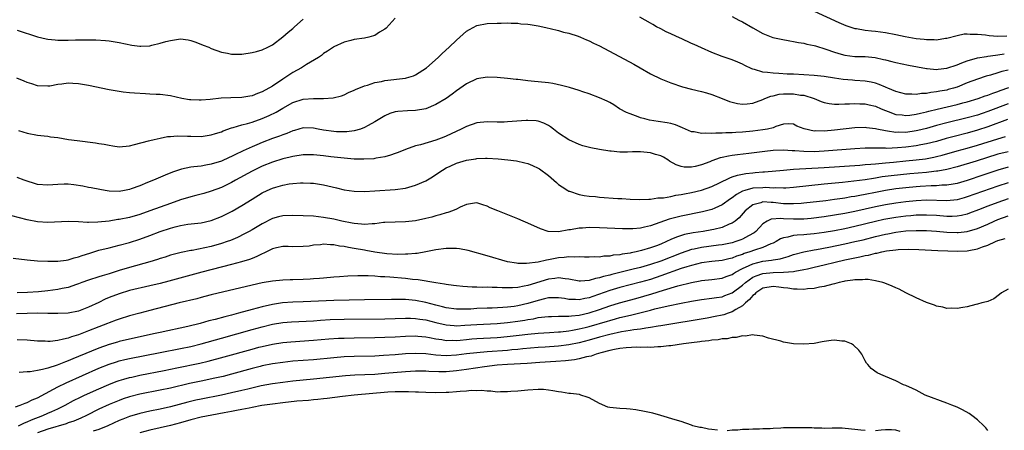
# Model space of a CAD drawing. Units: inches. Extents: x 2589000 to 2592000, y 1494000 to 1497000.
# Drawn here: x 2589864 to 2590056, y 1494472 to 1494552 of the extents above; entities that cross this region are included whole.
import ezdxf

# ---------------------------------------------------------------- set-up
doc = ezdxf.new("R2010")
doc.units = ezdxf.units.IN
doc.header["$MEASUREMENT"] = 0
doc.layers.add('LD25891494_2ft', color=242, linetype='Continuous')

msp = doc.modelspace()

# ---------------------------------------------------------------- linework, layer by layer
at = {"layer": 'LD25891494_2ft'}
for points, elevation in [([(2590019, 1494554.08), (2590023.85, 1494551.85), (2590025.24, 1494551.24), (2590025.98, 1494551), (2590027, 1494550.69), (2590027.34, 1494550.66), (2590029, 1494550.36), (2590030.22, 1494550.22), (2590031, 1494550.16), (2590033, 1494549.89), (2590035, 1494549.51), (2590036.87, 1494549.13), (2590039, 1494548.73), (2590040.58, 1494548.58), (2590041, 1494548.5), (2590042.53, 1494548.53), (2590043, 1494548.49), (2590044.76, 1494548.76), (2590045, 1494548.78), (2590047, 1494549.31), (2590048.38, 1494549.62), (2590049, 1494549.63), (2590049.55, 1494549.55), (2590051, 1494549.59), (2590052.56, 1494549.44), (2590053.31, 1494549.31), (2590055, 1494549.2), (2590056.75, 1494549.25)], 10356), ([(2589937, 1494552.72), (2589935.23, 1494550.77), (2589935, 1494550.56), (2589933.93, 1494549.93), (2589933, 1494549.33), (2589932.77, 1494549.23), (2589931.88, 1494549), (2589931, 1494548.81), (2589929, 1494548.5), (2589928.32, 1494548.32), (2589927, 1494548.02), (2589925, 1494547.07), (2589924.91, 1494547), (2589923.76, 1494546.24), (2589923, 1494545.78), (2589922.58, 1494545.42), (2589921.97, 1494545), (2589919.62, 1494543.62), (2589918.65, 1494543), (2589917, 1494542.05), (2589915, 1494540.78), (2589913, 1494539.43), (2589911, 1494538.26), (2589910.05, 1494537.95), (2589909, 1494537.52), (2589908.54, 1494537.46), (2589907, 1494537.2), (2589904.85, 1494537.15), (2589902.93, 1494537.07), (2589900.81, 1494536.81), (2589899, 1494536.63), (2589898.63, 1494536.63), (2589897, 1494536.7), (2589896.73, 1494536.73), (2589895.24, 1494537), (2589893, 1494537.52), (2589891, 1494537.77), (2589890.22, 1494537.78), (2589889, 1494537.86), (2589888.13, 1494537.87), (2589886, 1494538), (2589885, 1494538.09), (2589883.77, 1494538.23), (2589883, 1494538.34), (2589881, 1494538.71), (2589877, 1494539.55), (2589875, 1494539.88), (2589873.91, 1494539.91), (2589873, 1494539.96), (2589871.78, 1494539.78), (2589871, 1494539.71), (2589869.42, 1494539.42), (2589869, 1494539.37), (2589867, 1494539.46), (2589865.88, 1494539.88), (2589865, 1494540.12), (2589864.4, 1494540.4), (2589862.95, 1494540.95)], 10360), ([(2589863, 1494550.35), (2589867, 1494549.05), (2589868.67, 1494548.67), (2589869, 1494548.61), (2589870.46, 1494548.46), (2589871, 1494548.42), (2589873, 1494548.4), (2589874.44, 1494548.44), (2589875, 1494548.43), (2589876.48, 1494548.48), (2589877, 1494548.46), (2589878.44, 1494548.44), (2589880.33, 1494548.33), (2589881, 1494548.26), (2589883, 1494547.96), (2589885.45, 1494547.45), (2589887, 1494547.23), (2589887.22, 1494547.22), (2589889, 1494547.32), (2589889.4, 1494547.4), (2589891, 1494547.79), (2589892.11, 1494548.11), (2589893, 1494548.35), (2589894.61, 1494548.61), (2589895, 1494548.64), (2589896.47, 1494548.47), (2589897, 1494548.35), (2589898.02, 1494548.02), (2589899.45, 1494547.45), (2589900.51, 1494547), (2589901, 1494546.77), (2589903, 1494546.02), (2589904.17, 1494545.83), (2589905, 1494545.66), (2589906.32, 1494545.68), (2589907, 1494545.67), (2589909, 1494545.96), (2589909.84, 1494546.16), (2589911, 1494546.52), (2589912.07, 1494547), (2589913, 1494547.49), (2589915, 1494549.02), (2589916.05, 1494549.95), (2589917, 1494550.71), (2589917.28, 1494551), (2589919, 1494552.48)], 10358), ([(2590057, 1494542.56), (2590055.76, 1494542.24), (2590055, 1494541.99), (2590053.55, 1494541.55), (2590052.67, 1494541.33), (2590051, 1494540.8), (2590049, 1494540.05), (2590047, 1494539.22), (2590046.31, 1494539), (2590045.28, 1494538.72), (2590045, 1494538.64), (2590043.6, 1494538.4), (2590043, 1494538.26), (2590041.84, 1494538.16), (2590041, 1494537.97), (2590040.04, 1494537.96), (2590039, 1494537.79), (2590038.14, 1494537.86), (2590037, 1494537.85), (2590035, 1494538.35), (2590033.46, 1494539), (2590033.15, 1494539.15), (2590033, 1494539.19), (2590031.74, 1494539.74), (2590031, 1494539.96), (2590030.16, 1494540.16), (2590029, 1494540.37), (2590027, 1494540.53), (2590026.55, 1494540.55), (2590024.71, 1494540.71), (2590023, 1494540.94), (2590021, 1494541.26), (2590019, 1494541.5), (2590017, 1494541.64), (2590015, 1494541.74), (2590013.77, 1494541.77), (2590012.1, 1494541.9), (2590011, 1494541.92), (2590009.91, 1494542.09), (2590009, 1494542.13), (2590007.34, 1494542.66), (2590007, 1494542.73), (2590006.8, 1494542.8), (2590005.46, 1494543.46), (2590005, 1494543.7), (2590004.09, 1494544.09), (2590003, 1494544.53), (2590001.6, 1494545), (2590001, 1494545.22), (2589999, 1494546), (2589997, 1494546.87), (2589995.54, 1494547.54), (2589995, 1494547.76), (2589993, 1494548.7), (2589992.79, 1494548.79), (2589991, 1494549.66), (2589990.05, 1494550.05), (2589989, 1494550.61), (2589988.18, 1494551), (2589987.43, 1494551.43), (2589987, 1494551.74), (2589984.9, 1494552.9)], 10360), ([(2590002.99, 1494553.01), (2590004.31, 1494552.31), (2590005, 1494551.97), (2590007, 1494550.8), (2590009, 1494549.7), (2590010.95, 1494548.95), (2590012.58, 1494548.58), (2590014.26, 1494548.26), (2590015, 1494548.15), (2590015.94, 1494547.94), (2590017, 1494547.78), (2590017.62, 1494547.62), (2590019, 1494547.36), (2590019.26, 1494547.26), (2590021.34, 1494546.66), (2590023, 1494546.05), (2590024.33, 1494545.67), (2590025, 1494545.45), (2590027, 1494545.23), (2590029, 1494545.2), (2590030.98, 1494544.98), (2590032.62, 1494544.62), (2590033, 1494544.52), (2590034.23, 1494544.23), (2590035, 1494544.03), (2590037.5, 1494543.5), (2590041, 1494542.85), (2590041.16, 1494542.84), (2590043, 1494542.66), (2590043.28, 1494542.72), (2590045, 1494542.89), (2590047, 1494543.59), (2590047.94, 1494543.94), (2590049, 1494544.38), (2590051, 1494544.93), (2590052.77, 1494545.23), (2590053, 1494545.24), (2590054.51, 1494545.49), (2590055, 1494545.51), (2590056.25, 1494545.75)], 10358), ([(2589863.29, 1494530.71), (2589865, 1494530.21), (2589867, 1494529.82), (2589868.31, 1494529.69), (2589869, 1494529.6), (2589869.51, 1494529.51), (2589871, 1494529.34), (2589873.05, 1494529), (2589874.76, 1494528.76), (2589878.33, 1494528.33), (2589879, 1494528.2), (2589880.05, 1494528.05), (2589881, 1494527.83), (2589881.75, 1494527.75), (2589883, 1494527.56), (2589885, 1494527.73), (2589885.96, 1494527.96), (2589888.7, 1494528.7), (2589889, 1494528.8), (2589889.82, 1494529), (2589891, 1494529.25), (2589892.46, 1494529.54), (2589893, 1494529.56), (2589894.32, 1494529.68), (2589896.36, 1494529.64), (2589897, 1494529.6), (2589899, 1494529.57), (2589901, 1494529.86), (2589901.86, 1494530.14), (2589903, 1494530.5), (2589903.35, 1494530.65), (2589905, 1494531.24), (2589905.31, 1494531.31), (2589907, 1494531.84), (2589908.12, 1494532.12), (2589909, 1494532.39), (2589911, 1494533.07), (2589912.35, 1494533.65), (2589913.69, 1494534.31), (2589915, 1494535.1), (2589917, 1494536.21), (2589919, 1494536.84), (2589921, 1494537.02), (2589922.99, 1494537.01), (2589924.89, 1494537.11), (2589926.49, 1494537.51), (2589927, 1494537.69), (2589927.87, 1494538.13), (2589929, 1494538.59), (2589929.25, 1494538.75), (2589931, 1494539.48), (2589931.62, 1494539.62), (2589933, 1494540.11), (2589934.32, 1494540.32), (2589935, 1494540.49), (2589939, 1494540.94), (2589939.23, 1494541), (2589940.58, 1494541.42), (2589941, 1494541.63), (2589943.11, 1494543), (2589945.4, 1494545), (2589946.2, 1494545.8), (2589947.56, 1494547), (2589949, 1494548.41), (2589951, 1494550.15), (2589951.53, 1494550.47), (2589953, 1494551.25), (2589955, 1494551.67), (2589957, 1494551.75), (2589957.74, 1494551.74), (2589959, 1494551.78), (2589959.73, 1494551.73), (2589961, 1494551.73), (2589961.62, 1494551.62), (2589963, 1494551.53), (2589963.43, 1494551.43), (2589965, 1494551.19), (2589965.92, 1494551), (2589966.78, 1494550.78), (2589967.32, 1494550.68), (2589969, 1494550.27), (2589969.97, 1494549.97), (2589971, 1494549.75), (2589972.83, 1494549.17), (2589973.26, 1494549), (2589974.43, 1494548.43), (2589975, 1494548.24), (2589975.8, 1494547.8), (2589977, 1494547.29), (2589983.71, 1494543.71), (2589984.97, 1494543), (2589987, 1494541.82), (2589989, 1494540.81), (2589990.29, 1494540.29), (2589991, 1494540.02), (2589993.27, 1494539.27), (2589995, 1494538.83), (2589997, 1494538.36), (2589997.92, 1494538.08), (2589999, 1494537.79), (2590001, 1494537.01), (2590002.43, 1494536.43), (2590003, 1494536.25), (2590004, 1494536), (2590005, 1494535.91), (2590005.94, 1494535.94), (2590007, 1494536.08), (2590009, 1494536.8), (2590009.39, 1494537), (2590010.53, 1494537.47), (2590011, 1494537.54), (2590012.18, 1494537.82), (2590013, 1494537.89), (2590015, 1494537.9), (2590016.33, 1494537.67), (2590017, 1494537.61), (2590019.01, 1494537), (2590020.41, 1494536.41), (2590021, 1494536.19), (2590021.98, 1494535.98), (2590023, 1494535.9), (2590023.88, 1494535.88), (2590025, 1494535.95), (2590025.96, 1494535.96), (2590027, 1494536.02), (2590027.96, 1494535.96), (2590029, 1494535.93), (2590029.76, 1494535.76), (2590031, 1494535.49), (2590032.13, 1494535), (2590033, 1494534.65), (2590033.54, 1494534.46), (2590035, 1494533.89), (2590036.22, 1494533.78), (2590037, 1494533.67), (2590037.73, 1494533.73), (2590039, 1494533.92), (2590039.86, 1494534.14), (2590041, 1494534.38), (2590041.48, 1494534.52), (2590043.09, 1494534.91), (2590047, 1494535.82), (2590048.14, 1494536.14), (2590049, 1494536.36), (2590051.12, 1494537), (2590052.51, 1494537.49), (2590053, 1494537.65), (2590053.97, 1494538.03), (2590055, 1494538.37), (2590055.45, 1494538.55), (2590057.13, 1494539.13)], 10362), ([(2590057, 1494535.94), (2590053, 1494534.43), (2590051.92, 1494534.08), (2590051, 1494533.76), (2590049, 1494533.2), (2590045, 1494532.24), (2590043, 1494531.7), (2590041, 1494531.14), (2590039.29, 1494530.71), (2590039, 1494530.65), (2590037, 1494530.37), (2590035.61, 1494530.39), (2590035, 1494530.36), (2590033.37, 1494530.63), (2590033, 1494530.65), (2590031.29, 1494531), (2590031, 1494531.07), (2590029.26, 1494531.26), (2590029, 1494531.31), (2590027, 1494531.23), (2590023, 1494530.79), (2590021, 1494530.61), (2590019.36, 1494530.64), (2590019, 1494530.62), (2590017.04, 1494531.04), (2590015.61, 1494531.61), (2590015, 1494531.97), (2590014.02, 1494532.02), (2590013, 1494531.95), (2590011.51, 1494531.51), (2590011, 1494531.28), (2590009.91, 1494531), (2590009, 1494530.83), (2590007, 1494530.59), (2590005, 1494530.41), (2590003.66, 1494530.34), (2590003, 1494530.28), (2590001.74, 1494530.26), (2590001, 1494530.2), (2589999.78, 1494530.22), (2589999, 1494530.14), (2589997.79, 1494530.21), (2589997, 1494530.13), (2589995.54, 1494530.45), (2589995, 1494530.5), (2589993.84, 1494531), (2589993.27, 1494531.27), (2589991.86, 1494531.86), (2589991, 1494532.09), (2589990.25, 1494532.25), (2589988.51, 1494532.51), (2589986.78, 1494532.78), (2589985.85, 1494533), (2589985, 1494533.23), (2589984.58, 1494533.42), (2589983, 1494533.97), (2589982.26, 1494534.26), (2589980.95, 1494535), (2589979.78, 1494535.78), (2589979, 1494536.19), (2589978.49, 1494536.49), (2589977, 1494537.13), (2589975, 1494537.87), (2589973.71, 1494538.29), (2589973, 1494538.54), (2589971.13, 1494539.13), (2589969.55, 1494539.55), (2589967.89, 1494539.9), (2589967, 1494540.04), (2589965, 1494540.27), (2589964.31, 1494540.31), (2589963, 1494540.47), (2589962.49, 1494540.49), (2589961, 1494540.68), (2589960.7, 1494540.7), (2589959, 1494540.89), (2589957, 1494541.07), (2589955, 1494541.16), (2589953, 1494540.83), (2589951, 1494539.87), (2589949, 1494538.48), (2589948.15, 1494537.85), (2589946.96, 1494537), (2589945, 1494535.82), (2589943.04, 1494535), (2589941, 1494534.63), (2589939.41, 1494534.59), (2589937.54, 1494534.45), (2589937, 1494534.35), (2589935.96, 1494534.04), (2589935, 1494533.62), (2589933, 1494532.43), (2589931.71, 1494531.71), (2589931, 1494531.29), (2589930.23, 1494531), (2589929, 1494530.64), (2589927.55, 1494530.45), (2589927, 1494530.45), (2589925.51, 1494530.49), (2589925, 1494530.52), (2589923, 1494530.8), (2589921.91, 1494531), (2589921, 1494531.19), (2589919, 1494531.25), (2589917.27, 1494530.73), (2589917, 1494530.68), (2589915.83, 1494530.17), (2589915, 1494529.9), (2589914.36, 1494529.64), (2589913, 1494529.15), (2589911, 1494528.39), (2589909.94, 1494527.94), (2589909, 1494527.56), (2589907.24, 1494526.76), (2589907, 1494526.64), (2589905.88, 1494526.12), (2589905, 1494525.65), (2589904.54, 1494525.46), (2589903, 1494524.74), (2589901, 1494524.12), (2589899.92, 1494523.92), (2589899, 1494523.78), (2589897.6, 1494523.6), (2589897, 1494523.56), (2589895.15, 1494523.15), (2589895, 1494523.13), (2589893.43, 1494522.57), (2589892.01, 1494521.99), (2589889.69, 1494521), (2589888.53, 1494520.53), (2589887, 1494519.93), (2589885.3, 1494519.3), (2589885, 1494519.2), (2589884, 1494519), (2589883, 1494518.82), (2589881, 1494518.89), (2589880.24, 1494519), (2589879.19, 1494519.19), (2589877.53, 1494519.53), (2589877, 1494519.61), (2589875.87, 1494519.87), (2589874.13, 1494520.13), (2589873, 1494520.24), (2589872.22, 1494520.22), (2589871, 1494520.16), (2589869, 1494520.01), (2589867, 1494520.2), (2589866.38, 1494520.38), (2589865, 1494520.8), (2589864.41, 1494521), (2589863, 1494521.53)], 10364), ([(2590056.87, 1494532.87), (2590053, 1494531.46), (2590051, 1494530.79), (2590049, 1494530.22), (2590046.43, 1494529.57), (2590044.86, 1494529.14), (2590043, 1494528.61), (2590041, 1494528.1), (2590039.91, 1494527.91), (2590039, 1494527.72), (2590037, 1494527.46), (2590035.31, 1494527.31), (2590033.24, 1494527.24), (2590033, 1494527.25), (2590031.25, 1494527.25), (2590031, 1494527.27), (2590029.25, 1494527.25), (2590029, 1494527.27), (2590027, 1494527.16), (2590021, 1494526.7), (2590019, 1494526.59), (2590017, 1494526.61), (2590015.26, 1494526.74), (2590014.74, 1494526.74), (2590013, 1494526.86), (2590011, 1494526.79), (2590009.39, 1494526.61), (2590006.21, 1494526.21), (2590004.03, 1494525.97), (2590003, 1494525.81), (2590002.28, 1494525.72), (2590001, 1494525.42), (2590000.64, 1494525.36), (2589999, 1494524.77), (2589998.61, 1494524.61), (2589997, 1494524.03), (2589995.71, 1494523.71), (2589995, 1494523.58), (2589993.58, 1494523.58), (2589993, 1494523.68), (2589992, 1494524), (2589990.73, 1494524.73), (2589990.36, 1494525), (2589989.51, 1494525.51), (2589989, 1494525.76), (2589987.94, 1494526.06), (2589987, 1494526.38), (2589985, 1494526.55), (2589983.45, 1494526.55), (2589982.49, 1494526.49), (2589981, 1494526.52), (2589979.32, 1494526.68), (2589979, 1494526.68), (2589977, 1494527), (2589975.32, 1494527.32), (2589973.76, 1494527.76), (2589973, 1494528.01), (2589971, 1494528.9), (2589969, 1494530.24), (2589967.97, 1494531), (2589967.43, 1494531.43), (2589967, 1494531.71), (2589966.14, 1494532.14), (2589965, 1494532.53), (2589964.59, 1494532.59), (2589963, 1494532.67), (2589962.66, 1494532.66), (2589959, 1494532.4), (2589958.37, 1494532.37), (2589957, 1494532.34), (2589955, 1494532.41), (2589953, 1494532.24), (2589951, 1494531.54), (2589949.95, 1494531), (2589947.95, 1494530.05), (2589947, 1494529.62), (2589946.56, 1494529.44), (2589945, 1494528.85), (2589941.95, 1494527.95), (2589941, 1494527.72), (2589939, 1494527.03), (2589937.57, 1494526.43), (2589937, 1494526.24), (2589936.12, 1494525.88), (2589935, 1494525.58), (2589933.31, 1494525.31), (2589933, 1494525.23), (2589932.8, 1494525.2), (2589930.89, 1494525.11), (2589929, 1494525.14), (2589927, 1494525.29), (2589924.41, 1494525.59), (2589923, 1494525.77), (2589921, 1494525.96), (2589919, 1494525.95), (2589917, 1494525.67), (2589916.47, 1494525.53), (2589915, 1494525.19), (2589913, 1494524.56), (2589911, 1494523.75), (2589909, 1494522.79), (2589905.78, 1494521), (2589905, 1494520.54), (2589903, 1494519.58), (2589901, 1494518.86), (2589899.56, 1494518.44), (2589897.99, 1494518.01), (2589897, 1494517.77), (2589895, 1494517.16), (2589893, 1494516.47), (2589891, 1494515.75), (2589888.99, 1494515), (2589887, 1494514.32), (2589885, 1494513.74), (2589883, 1494513.33), (2589882.7, 1494513.3), (2589881, 1494513.03), (2589878.79, 1494512.79), (2589877, 1494512.77), (2589876.76, 1494512.76), (2589875, 1494512.87), (2589873, 1494512.94), (2589869, 1494512.74), (2589867, 1494512.85), (2589865, 1494513.27), (2589861.94, 1494514.06)], 10366), ([(2589862.25, 1494505.75), (2589865, 1494505.44), (2589867, 1494505.26), (2589869, 1494505.17), (2589870.83, 1494505.17), (2589871, 1494505.16), (2589872.6, 1494505.4), (2589873, 1494505.42), (2589874.18, 1494505.82), (2589875, 1494506.01), (2589875.71, 1494506.29), (2589877.23, 1494506.77), (2589879, 1494507.31), (2589881, 1494507.81), (2589883, 1494508.28), (2589885, 1494508.81), (2589887, 1494509.45), (2589889, 1494510.2), (2589891.03, 1494511), (2589893, 1494511.66), (2589893.91, 1494511.91), (2589895, 1494512.18), (2589896.4, 1494512.4), (2589899, 1494512.7), (2589901, 1494513.15), (2589903, 1494513.93), (2589905.07, 1494514.93), (2589907, 1494516.04), (2589909, 1494517.33), (2589911, 1494518.56), (2589911.92, 1494519), (2589913, 1494519.47), (2589913.68, 1494519.68), (2589915, 1494520.05), (2589916.28, 1494520.28), (2589917, 1494520.37), (2589918.47, 1494520.47), (2589919, 1494520.48), (2589920.44, 1494520.44), (2589921, 1494520.41), (2589923, 1494520.12), (2589925.51, 1494519.51), (2589927, 1494519.12), (2589929, 1494518.84), (2589931, 1494518.82), (2589933, 1494518.95), (2589937, 1494519.17), (2589939, 1494519.45), (2589939.65, 1494519.65), (2589941, 1494520.03), (2589943, 1494520.9), (2589944.3, 1494521.7), (2589945, 1494522.11), (2589946.24, 1494523), (2589947, 1494523.44), (2589947.77, 1494523.77), (2589949, 1494524.34), (2589951, 1494524.9), (2589952.8, 1494525.2), (2589953, 1494525.25), (2589954.69, 1494525.31), (2589955, 1494525.33), (2589957.2, 1494525.2), (2589959.05, 1494525), (2589960.78, 1494524.78), (2589962.42, 1494524.42), (2589963, 1494524.28), (2589963.9, 1494523.9), (2589965, 1494523.39), (2589965.24, 1494523.24), (2589967, 1494521.91), (2589968.08, 1494521), (2589968.56, 1494520.56), (2589969, 1494520.19), (2589969.69, 1494519.69), (2589970.81, 1494519), (2589971, 1494518.89), (2589971.14, 1494518.86), (2589973, 1494518.22), (2589974, 1494518), (2589975, 1494517.9), (2589976.2, 1494517.8), (2589977, 1494517.71), (2589980.58, 1494517.42), (2589981.4, 1494517.4), (2589983, 1494517.29), (2589984.76, 1494517.24), (2589986.67, 1494517.33), (2589987, 1494517.32), (2589988.44, 1494517.56), (2589989, 1494517.53), (2589989.54, 1494517.54), (2589991, 1494517.84), (2589991.94, 1494518.06), (2589993, 1494518.19), (2589993.66, 1494518.34), (2589995, 1494518.59), (2589997, 1494519.09), (2589999, 1494519.79), (2590000.51, 1494520.51), (2590002.5, 1494521.5), (2590003, 1494521.66), (2590003.99, 1494522.01), (2590005.68, 1494522.32), (2590007, 1494522.48), (2590007.49, 1494522.51), (2590009, 1494522.66), (2590009.33, 1494522.67), (2590013, 1494523), (2590015, 1494523.16), (2590021, 1494523.48), (2590027.96, 1494523.96), (2590029, 1494524.05), (2590030.12, 1494524.12), (2590031, 1494524.23), (2590032.32, 1494524.32), (2590033, 1494524.41), (2590034.53, 1494524.53), (2590037, 1494524.77), (2590039, 1494524.97), (2590040.8, 1494525.2), (2590042.48, 1494525.52), (2590043, 1494525.64), (2590044.07, 1494525.93), (2590047, 1494526.78), (2590049, 1494527.3), (2590051, 1494527.85), (2590055, 1494529.13), (2590056.47, 1494529.53)], 10368), ([(2590057, 1494526.57), (2590055, 1494526.07), (2590050.76, 1494524.76), (2590047, 1494523.62), (2590045, 1494523.09), (2590043.23, 1494522.77), (2590043, 1494522.76), (2590041.44, 1494522.56), (2590041, 1494522.54), (2590037.75, 1494522.25), (2590035.93, 1494522.07), (2590034.13, 1494521.87), (2590032.36, 1494521.64), (2590031, 1494521.41), (2590030.63, 1494521.37), (2590029, 1494521.09), (2590026.8, 1494520.8), (2590024.56, 1494520.56), (2590021, 1494520.21), (2590015, 1494519.56), (2590013.47, 1494519.47), (2590013, 1494519.43), (2590011.5, 1494519.5), (2590011, 1494519.48), (2590009.57, 1494519.57), (2590009, 1494519.55), (2590007, 1494519.43), (2590005.43, 1494519), (2590005, 1494518.85), (2590003.79, 1494518.21), (2590003, 1494517.58), (2590002.64, 1494517.36), (2590001, 1494516.17), (2589999.55, 1494515.55), (2589999, 1494515.3), (2589997.19, 1494514.81), (2589993, 1494514), (2589992.19, 1494513.81), (2589990.62, 1494513.38), (2589987, 1494512.11), (2589985.82, 1494511.82), (2589985, 1494511.66), (2589983.52, 1494511.52), (2589983, 1494511.51), (2589981.51, 1494511.51), (2589977, 1494511.71), (2589975, 1494511.75), (2589973.66, 1494511.66), (2589973, 1494511.63), (2589971.31, 1494511.31), (2589971, 1494511.28), (2589969, 1494510.92), (2589966.98, 1494510.98), (2589965.47, 1494511.47), (2589963, 1494512.63), (2589962.08, 1494513), (2589961, 1494513.48), (2589957.1, 1494515), (2589955.61, 1494515.61), (2589955, 1494515.96), (2589954.17, 1494516.17), (2589953, 1494516.57), (2589952.52, 1494516.52), (2589951, 1494516.25), (2589949.74, 1494515.74), (2589949, 1494515.36), (2589948.22, 1494515), (2589947.32, 1494514.68), (2589947, 1494514.62), (2589945.78, 1494514.22), (2589945, 1494514.05), (2589944.19, 1494513.81), (2589943, 1494513.52), (2589941, 1494513.08), (2589939, 1494512.84), (2589937, 1494512.82), (2589935, 1494512.76), (2589934.74, 1494512.74), (2589933, 1494512.5), (2589932.5, 1494512.5), (2589931, 1494512.35), (2589930.44, 1494512.44), (2589929, 1494512.53), (2589928.62, 1494512.62), (2589926.58, 1494513), (2589925, 1494513.36), (2589923, 1494513.72), (2589921, 1494513.95), (2589919, 1494514.07), (2589917, 1494514.13), (2589915, 1494514.02), (2589914.18, 1494513.82), (2589913, 1494513.49), (2589911, 1494512.5), (2589909, 1494511.33), (2589908.4, 1494511), (2589907.5, 1494510.5), (2589906.17, 1494509.83), (2589904.77, 1494509.23), (2589904.14, 1494509), (2589903, 1494508.61), (2589901, 1494508.05), (2589899.76, 1494507.76), (2589897.27, 1494507.27), (2589897, 1494507.24), (2589895.12, 1494506.88), (2589893.52, 1494506.48), (2589893, 1494506.32), (2589892.01, 1494505.99), (2589891, 1494505.68), (2589890.5, 1494505.5), (2589888.96, 1494505.04), (2589885, 1494503.95), (2589883, 1494503.37), (2589881, 1494502.71), (2589879.67, 1494502.33), (2589879, 1494502.09), (2589877, 1494501.47), (2589875.69, 1494501), (2589875, 1494500.74), (2589874.62, 1494500.62), (2589873, 1494500.05), (2589871.82, 1494499.82), (2589871, 1494499.62), (2589869, 1494499.37), (2589867.19, 1494499.19), (2589865.05, 1494499.05), (2589863, 1494498.98)], 10370), ([(2590057, 1494523.54), (2590055, 1494522.99), (2590052.01, 1494521.99), (2590049, 1494520.94), (2590047, 1494520.35), (2590046.24, 1494520.24), (2590045, 1494520.02), (2590044.01, 1494520.01), (2590043, 1494519.94), (2590041.94, 1494519.94), (2590039.8, 1494519.8), (2590039, 1494519.74), (2590037, 1494519.53), (2590035, 1494519.29), (2590033, 1494519), (2590031, 1494518.63), (2590029, 1494518.24), (2590027.95, 1494518.05), (2590027, 1494517.85), (2590026.26, 1494517.74), (2590025, 1494517.5), (2590024.55, 1494517.45), (2590023, 1494517.21), (2590021.33, 1494517), (2590017, 1494516.5), (2590016.48, 1494516.48), (2590015, 1494516.36), (2590014.4, 1494516.4), (2590013, 1494516.42), (2590011, 1494516.65), (2590010.62, 1494516.62), (2590009, 1494516.75), (2590008.58, 1494516.58), (2590007, 1494516.17), (2590005.51, 1494515), (2590004.35, 1494513.65), (2590003.56, 1494513), (2590003, 1494512.61), (2590002.38, 1494512.38), (2590001, 1494511.77), (2589999.4, 1494511.4), (2589999, 1494511.3), (2589997.31, 1494511), (2589995.31, 1494510.69), (2589993.64, 1494510.36), (2589992.11, 1494509.89), (2589991, 1494509.4), (2589990.15, 1494509), (2589989, 1494508.51), (2589988.19, 1494508.19), (2589987, 1494507.76), (2589985.24, 1494507.24), (2589984.21, 1494507), (2589983.19, 1494506.81), (2589983, 1494506.76), (2589981.45, 1494506.55), (2589981, 1494506.43), (2589979.68, 1494506.32), (2589979, 1494506.15), (2589977.87, 1494506.13), (2589977, 1494505.97), (2589976, 1494506), (2589975, 1494505.94), (2589974.04, 1494505.96), (2589973, 1494506.03), (2589972.04, 1494505.96), (2589971, 1494506.03), (2589970.12, 1494505.88), (2589969, 1494505.81), (2589968.31, 1494505.69), (2589967, 1494505.41), (2589966.62, 1494505.38), (2589964.97, 1494504.97), (2589962.7, 1494504.7), (2589961, 1494504.75), (2589960.76, 1494504.76), (2589959, 1494505.04), (2589955, 1494506.25), (2589951.27, 1494507.27), (2589949.59, 1494507.59), (2589949, 1494507.66), (2589947.68, 1494507.68), (2589947, 1494507.67), (2589945, 1494507.38), (2589943.02, 1494506.98), (2589941.3, 1494506.7), (2589941, 1494506.68), (2589939.47, 1494506.53), (2589939, 1494506.53), (2589937.5, 1494506.5), (2589935.36, 1494506.64), (2589933.04, 1494506.96), (2589931.27, 1494507.27), (2589931, 1494507.3), (2589929, 1494507.65), (2589927.84, 1494507.84), (2589927, 1494508.03), (2589926.13, 1494508.13), (2589925, 1494508.36), (2589924.36, 1494508.36), (2589923, 1494508.47), (2589922.38, 1494508.38), (2589921, 1494508.28), (2589920.14, 1494508.14), (2589919, 1494508.02), (2589917, 1494508.01), (2589916.05, 1494508.06), (2589915, 1494508.05), (2589913.78, 1494507.78), (2589913, 1494507.57), (2589911.85, 1494507), (2589911.29, 1494506.71), (2589911, 1494506.61), (2589909.94, 1494506.06), (2589909, 1494505.73), (2589908.47, 1494505.53), (2589906.94, 1494505.06), (2589905, 1494504.52), (2589899.17, 1494503), (2589892.72, 1494501.28), (2589891, 1494500.84), (2589889, 1494500.35), (2589885, 1494499.41), (2589883, 1494498.82), (2589881, 1494498.05), (2589880.26, 1494497.74), (2589879, 1494497.11), (2589877, 1494496.16), (2589875, 1494495.4), (2589873, 1494494.99), (2589871, 1494494.91), (2589869, 1494494.97), (2589867, 1494494.99), (2589865, 1494494.97), (2589862.87, 1494494.87)], 10372), ([(2590057, 1494520.47), (2590055, 1494519.85), (2590049, 1494517.74), (2590048.42, 1494517.58), (2590047, 1494517.2), (2590045, 1494517), (2590041, 1494517.11), (2590039, 1494517), (2590037, 1494516.79), (2590035, 1494516.53), (2590033, 1494516.2), (2590031, 1494515.81), (2590027, 1494514.89), (2590025, 1494514.48), (2590023, 1494514.14), (2590021, 1494513.86), (2590018.45, 1494513.55), (2590017, 1494513.42), (2590016.59, 1494513.41), (2590015, 1494513.38), (2590013, 1494513.48), (2590012.47, 1494513.53), (2590010.6, 1494513.4), (2590009.8, 1494513), (2590009, 1494512.5), (2590007.59, 1494511), (2590007.26, 1494510.74), (2590006.14, 1494510.14), (2590005, 1494509.49), (2590004.66, 1494509.34), (2590003.71, 1494509), (2590003, 1494508.78), (2590001, 1494508.39), (2590000.31, 1494508.31), (2589997, 1494507.87), (2589995.54, 1494507.54), (2589995, 1494507.43), (2589993, 1494506.77), (2589989, 1494505.19), (2589987, 1494504.52), (2589985, 1494503.96), (2589983.6, 1494503.6), (2589981, 1494502.95), (2589979.42, 1494502.58), (2589979, 1494502.46), (2589977.8, 1494502.2), (2589977, 1494501.93), (2589976.19, 1494501.81), (2589975, 1494501.41), (2589973.27, 1494501.27), (2589973, 1494501.28), (2589971, 1494501.68), (2589970.29, 1494501.71), (2589969, 1494501.9), (2589968.23, 1494501.77), (2589967, 1494501.63), (2589963, 1494500.43), (2589962.27, 1494500.27), (2589961, 1494500.05), (2589959.97, 1494499.97), (2589959, 1494499.96), (2589957.96, 1494499.96), (2589957, 1494500.03), (2589956.02, 1494500.02), (2589955, 1494500.08), (2589954.05, 1494500.05), (2589953, 1494500.09), (2589952.09, 1494500.09), (2589950.23, 1494500.23), (2589949, 1494500.35), (2589948.44, 1494500.44), (2589947, 1494500.6), (2589946.69, 1494500.69), (2589945, 1494500.91), (2589941.51, 1494501.51), (2589940.41, 1494501.59), (2589939, 1494501.76), (2589935.96, 1494502.04), (2589935, 1494502.09), (2589934.11, 1494502.11), (2589933, 1494502.23), (2589931.69, 1494502.31), (2589931, 1494502.3), (2589929.69, 1494502.31), (2589927.76, 1494502.24), (2589926.12, 1494502.12), (2589925, 1494502.05), (2589923, 1494501.88), (2589922.22, 1494501.78), (2589921, 1494501.71), (2589920.36, 1494501.64), (2589919, 1494501.58), (2589917, 1494501.54), (2589916.46, 1494501.54), (2589915, 1494501.49), (2589913, 1494501.29), (2589911, 1494500.91), (2589909, 1494500.47), (2589901, 1494498.56), (2589899.76, 1494498.24), (2589899, 1494498.06), (2589898.17, 1494497.83), (2589894.73, 1494497), (2589889, 1494495.54), (2589887, 1494495.02), (2589885, 1494494.47), (2589883, 1494493.86), (2589882.39, 1494493.61), (2589881, 1494493.12), (2589880.71, 1494493), (2589879, 1494492.35), (2589877, 1494491.54), (2589875, 1494490.76), (2589873.65, 1494490.35), (2589873, 1494490.1), (2589872.06, 1494489.94), (2589871, 1494489.64), (2589869.48, 1494489.48), (2589869, 1494489.48), (2589868.48, 1494489.52), (2589867, 1494489.56), (2589865, 1494489.71), (2589863, 1494489.79)], 10374), ([(2590057, 1494517.34), (2590055, 1494516.67), (2590053, 1494515.92), (2590051.22, 1494515.22), (2590049.45, 1494514.54), (2590049, 1494514.39), (2590047.88, 1494514.12), (2590047, 1494513.97), (2590046.07, 1494513.93), (2590045, 1494513.94), (2590043, 1494514.08), (2590041, 1494514.18), (2590039.86, 1494514.14), (2590039, 1494514.14), (2590037.96, 1494514.04), (2590037, 1494513.98), (2590035, 1494513.72), (2590032.68, 1494513.31), (2590031, 1494512.94), (2590027, 1494511.94), (2590025, 1494511.5), (2590023, 1494511.12), (2590021, 1494510.8), (2590019, 1494510.53), (2590017.59, 1494510.41), (2590017, 1494510.34), (2590015.71, 1494510.29), (2590015, 1494510.19), (2590013.86, 1494509.86), (2590013, 1494509.76), (2590012.46, 1494509.54), (2590011.61, 1494509), (2590011, 1494508.71), (2590010.55, 1494508.55), (2590009, 1494507.86), (2590007.32, 1494507.32), (2590006.46, 1494507), (2590005.35, 1494506.65), (2590005, 1494506.51), (2590003.84, 1494506.16), (2590003, 1494505.78), (2590002.34, 1494505.66), (2590001, 1494505.32), (2589999, 1494505.12), (2589997, 1494504.85), (2589995, 1494504.35), (2589994.07, 1494504.07), (2589993, 1494503.71), (2589989, 1494502.28), (2589987, 1494501.62), (2589985, 1494501.04), (2589981, 1494500.02), (2589979, 1494499.44), (2589975.73, 1494498.27), (2589975, 1494498), (2589974.13, 1494497.87), (2589973, 1494497.6), (2589972.33, 1494497.67), (2589971, 1494497.68), (2589970.15, 1494497.85), (2589969, 1494498.03), (2589968.01, 1494497.99), (2589967, 1494498), (2589966.22, 1494497.78), (2589965, 1494497.51), (2589963, 1494496.89), (2589961, 1494496.42), (2589960.33, 1494496.33), (2589959, 1494496.17), (2589958.1, 1494496.11), (2589956.01, 1494496.01), (2589955, 1494495.98), (2589953, 1494495.89), (2589951.81, 1494495.81), (2589951, 1494495.79), (2589949.78, 1494495.78), (2589949, 1494495.79), (2589947, 1494496.06), (2589946.26, 1494496.26), (2589945, 1494496.55), (2589943, 1494497.08), (2589941, 1494497.51), (2589939, 1494497.68), (2589938.3, 1494497.7), (2589936.29, 1494497.71), (2589931, 1494497.62), (2589925, 1494497.49), (2589919, 1494497.24), (2589917, 1494497.18), (2589914.97, 1494497.03), (2589913, 1494496.72), (2589911, 1494496.27), (2589909.98, 1494495.98), (2589909, 1494495.74), (2589906.36, 1494495), (2589905, 1494494.64), (2589903.68, 1494494.32), (2589901.78, 1494493.78), (2589900.52, 1494493.48), (2589898.85, 1494493), (2589896.4, 1494492.4), (2589891, 1494491.23), (2589890.04, 1494491), (2589885, 1494489.92), (2589883, 1494489.46), (2589882.64, 1494489.36), (2589881, 1494488.9), (2589879, 1494488.19), (2589875, 1494486.51), (2589873.91, 1494486.09), (2589873, 1494485.68), (2589872.48, 1494485.52), (2589870.84, 1494484.84), (2589869, 1494484.26), (2589867.96, 1494483.96), (2589867, 1494483.79), (2589865.55, 1494483.55), (2589865, 1494483.52), (2589863.38, 1494483.38)], 10376), ([(2589862.72, 1494476.72), (2589863.6, 1494477), (2589864.57, 1494477.43), (2589865, 1494477.54), (2589865.94, 1494478.06), (2589867, 1494478.47), (2589870.14, 1494480.14), (2589871, 1494480.63), (2589872.59, 1494481.41), (2589879, 1494484.22), (2589881, 1494485.02), (2589882.49, 1494485.51), (2589883, 1494485.66), (2589884.07, 1494485.93), (2589885, 1494486.13), (2589891, 1494487.31), (2589895, 1494488.08), (2589897, 1494488.51), (2589899, 1494489), (2589903, 1494490.12), (2589909, 1494491.81), (2589911, 1494492.36), (2589913, 1494492.83), (2589915, 1494493.16), (2589916.71, 1494493.29), (2589921, 1494493.52), (2589922.38, 1494493.62), (2589924.26, 1494493.74), (2589927, 1494493.82), (2589935, 1494493.92), (2589939, 1494494.03), (2589939.98, 1494494.02), (2589941, 1494493.98), (2589941.83, 1494493.83), (2589943, 1494493.68), (2589945, 1494493.18), (2589947, 1494492.72), (2589948.58, 1494492.58), (2589949, 1494492.56), (2589950.63, 1494492.63), (2589953, 1494492.79), (2589957, 1494493), (2589959, 1494493.17), (2589961, 1494493.42), (2589962.36, 1494493.64), (2589963, 1494493.77), (2589964.08, 1494493.92), (2589965, 1494494.13), (2589966.29, 1494494.29), (2589967, 1494494.35), (2589967.62, 1494494.38), (2589969, 1494494.39), (2589969.56, 1494494.44), (2589971, 1494494.42), (2589971.5, 1494494.5), (2589973, 1494494.64), (2589975, 1494495.09), (2589977, 1494495.74), (2589979, 1494496.46), (2589980.94, 1494497.06), (2589984.12, 1494497.88), (2589985.7, 1494498.3), (2589987.24, 1494498.76), (2589989.51, 1494499.51), (2589992.37, 1494500.37), (2589995, 1494501.02), (2589996.69, 1494501.31), (2589997, 1494501.38), (2589999, 1494501.6), (2590001, 1494501.87), (2590001.82, 1494502.18), (2590003, 1494502.59), (2590003.24, 1494502.76), (2590003.62, 1494503), (2590005, 1494503.74), (2590006.33, 1494504.33), (2590007, 1494504.67), (2590009, 1494505.15), (2590010.66, 1494505.34), (2590011, 1494505.43), (2590012.37, 1494505.63), (2590013, 1494505.84), (2590013.93, 1494506.07), (2590015, 1494506.45), (2590017, 1494507.01), (2590019, 1494507.39), (2590019.47, 1494507.47), (2590021.91, 1494507.91), (2590025, 1494508.54), (2590027, 1494508.99), (2590028.62, 1494509.38), (2590031, 1494509.99), (2590033, 1494510.47), (2590033.45, 1494510.55), (2590035, 1494510.86), (2590037, 1494511.09), (2590039, 1494511.19), (2590041, 1494511.16), (2590043, 1494511.04), (2590045, 1494510.86), (2590047, 1494510.77), (2590047.22, 1494510.78), (2590049, 1494510.98), (2590051, 1494511.58), (2590053, 1494512.43), (2590054.26, 1494513), (2590055, 1494513.31), (2590057, 1494514.07)], 10378), ([(2589863.25, 1494473), (2589864.42, 1494473.58), (2589865, 1494473.78), (2589865.84, 1494474.16), (2589868.03, 1494475), (2589869, 1494475.42), (2589869.79, 1494475.79), (2589871, 1494476.31), (2589872.38, 1494477), (2589874.06, 1494477.94), (2589875.39, 1494478.61), (2589876.22, 1494479), (2589879, 1494480.24), (2589880.93, 1494481.07), (2589882.37, 1494481.63), (2589883, 1494481.85), (2589883.88, 1494482.12), (2589885, 1494482.41), (2589885.48, 1494482.52), (2589887, 1494482.85), (2589891.78, 1494483.78), (2589894.29, 1494484.29), (2589898.76, 1494485.24), (2589900.38, 1494485.62), (2589903.55, 1494486.45), (2589909, 1494487.99), (2589910.35, 1494488.35), (2589911, 1494488.52), (2589913, 1494488.97), (2589915, 1494489.28), (2589916.57, 1494489.43), (2589921, 1494489.71), (2589924.02, 1494489.98), (2589925.89, 1494490.11), (2589927, 1494490.15), (2589929, 1494490.2), (2589933, 1494490.25), (2589935, 1494490.3), (2589937, 1494490.39), (2589939, 1494490.52), (2589941, 1494490.57), (2589941.46, 1494490.54), (2589943, 1494490.39), (2589943.73, 1494490.27), (2589945, 1494490.01), (2589946.15, 1494489.85), (2589947, 1494489.69), (2589948.29, 1494489.71), (2589949, 1494489.68), (2589949.74, 1494489.74), (2589951, 1494489.88), (2589952.02, 1494489.98), (2589953, 1494490.06), (2589957, 1494490.25), (2589957.69, 1494490.31), (2589959.52, 1494490.48), (2589961.3, 1494490.7), (2589963, 1494490.93), (2589965, 1494491.12), (2589967.23, 1494491.23), (2589969, 1494491.35), (2589969.38, 1494491.38), (2589971, 1494491.57), (2589971.69, 1494491.69), (2589973, 1494491.93), (2589974.23, 1494492.23), (2589975, 1494492.42), (2589978.56, 1494493.44), (2589979, 1494493.58), (2589980.13, 1494493.87), (2589981, 1494494.13), (2589982.5, 1494494.5), (2589983.32, 1494494.68), (2589987, 1494495.59), (2589987.83, 1494495.83), (2589990.47, 1494496.47), (2589992.98, 1494496.98), (2589995, 1494497.34), (2589997, 1494497.65), (2589999, 1494497.91), (2589999.93, 1494498.07), (2590001, 1494498.23), (2590001.57, 1494498.43), (2590003, 1494498.96), (2590005, 1494500.46), (2590005.58, 1494501), (2590007, 1494502.02), (2590007.66, 1494502.34), (2590009, 1494502.78), (2590011, 1494502.98), (2590013, 1494503), (2590015, 1494503.16), (2590015.22, 1494503.22), (2590017, 1494503.52), (2590017.7, 1494503.7), (2590019, 1494503.98), (2590021, 1494504.46), (2590023.11, 1494505), (2590025, 1494505.43), (2590026.31, 1494505.69), (2590027, 1494505.86), (2590027.99, 1494506.02), (2590029, 1494506.27), (2590029.65, 1494506.35), (2590031, 1494506.72), (2590031.26, 1494506.74), (2590032.24, 1494507), (2590033.19, 1494507.19), (2590035, 1494507.41), (2590035.46, 1494507.46), (2590037.54, 1494507.54), (2590039.49, 1494507.49), (2590043.26, 1494507.26), (2590045.17, 1494507.17), (2590047, 1494507.12), (2590049, 1494507.21), (2590049.28, 1494507.28), (2590051, 1494507.58), (2590051.99, 1494507.99), (2590053, 1494508.3), (2590054.52, 1494509), (2590055, 1494509.19), (2590056.39, 1494509.61)], 10380), ([(2590057, 1494499.69), (2590055.71, 1494499), (2590055.32, 1494498.68), (2590054.17, 1494497.83), (2590053, 1494497.32), (2590052.76, 1494497.24), (2590051.84, 1494497), (2590051, 1494496.74), (2590050.67, 1494496.67), (2590049, 1494496.22), (2590048.13, 1494496.13), (2590047, 1494495.89), (2590045.98, 1494495.98), (2590045, 1494495.94), (2590044.18, 1494496.18), (2590043, 1494496.37), (2590042.56, 1494496.56), (2590041, 1494497.11), (2590039, 1494498.03), (2590037, 1494499), (2590035.68, 1494499.68), (2590035, 1494499.98), (2590034.32, 1494500.31), (2590032.87, 1494500.87), (2590032.48, 1494501), (2590031, 1494501.35), (2590029.58, 1494501.58), (2590029, 1494501.58), (2590028.48, 1494501.52), (2590027, 1494501.54), (2590026.57, 1494501.43), (2590025, 1494501.24), (2590024.82, 1494501.18), (2590023.93, 1494501), (2590023, 1494500.74), (2590022.68, 1494500.68), (2590021, 1494500.21), (2590020.07, 1494500.07), (2590019, 1494499.83), (2590017.75, 1494499.75), (2590017, 1494499.64), (2590015.71, 1494499.71), (2590015, 1494499.68), (2590013.89, 1494499.89), (2590013, 1494499.96), (2590012.11, 1494500.11), (2590011, 1494500.21), (2590009, 1494499.9), (2590007.6, 1494499), (2590007.32, 1494498.68), (2590007, 1494498.46), (2590006.35, 1494497.65), (2590005.6, 1494497), (2590005, 1494496.45), (2590003.7, 1494495.7), (2590003, 1494495.25), (2590002.22, 1494495), (2590001.32, 1494494.68), (2590001, 1494494.6), (2589999.66, 1494494.34), (2589998.06, 1494494.06), (2589989, 1494492.56), (2589988.49, 1494492.49), (2589987, 1494492.22), (2589986.1, 1494492.1), (2589985, 1494491.89), (2589983.74, 1494491.74), (2589983, 1494491.6), (2589981.34, 1494491.34), (2589979, 1494490.86), (2589977, 1494490.31), (2589975, 1494489.72), (2589973, 1494489.2), (2589971, 1494488.81), (2589969, 1494488.57), (2589966.38, 1494488.38), (2589965, 1494488.3), (2589962.03, 1494488.03), (2589961, 1494487.91), (2589959.82, 1494487.82), (2589959, 1494487.73), (2589955, 1494487.45), (2589953, 1494487.28), (2589951, 1494487.05), (2589949, 1494486.78), (2589947, 1494486.67), (2589945, 1494486.82), (2589943, 1494487.07), (2589941, 1494487.15), (2589939, 1494487.04), (2589937, 1494486.86), (2589934.7, 1494486.7), (2589933, 1494486.63), (2589929, 1494486.54), (2589927, 1494486.45), (2589925, 1494486.29), (2589921, 1494485.9), (2589917, 1494485.59), (2589915, 1494485.38), (2589913, 1494485.08), (2589911, 1494484.68), (2589910.57, 1494484.57), (2589909, 1494484.17), (2589905, 1494483.07), (2589903.35, 1494482.65), (2589901.72, 1494482.28), (2589899, 1494481.73), (2589896.75, 1494481.25), (2589893, 1494480.37), (2589891, 1494479.95), (2589887, 1494479.15), (2589885, 1494478.65), (2589883.76, 1494478.24), (2589883, 1494477.96), (2589882.31, 1494477.69), (2589881, 1494477.13), (2589879, 1494476.21), (2589876.57, 1494475), (2589875.5, 1494474.5), (2589875, 1494474.3), (2589874.1, 1494473.9), (2589873, 1494473.53), (2589872.62, 1494473.38), (2589869, 1494472.33), (2589867, 1494471.59)], 10382), ([(2590053, 1494472.06), (2590052.6, 1494472.6), (2590052.21, 1494473), (2590051, 1494474.16), (2590049.86, 1494475), (2590049.38, 1494475.38), (2590048.09, 1494476.09), (2590047, 1494476.61), (2590046, 1494477), (2590045, 1494477.41), (2590040.77, 1494479), (2590039.6, 1494479.6), (2590039, 1494479.94), (2590038.25, 1494480.25), (2590037, 1494480.85), (2590036.53, 1494481), (2590035, 1494481.79), (2590033, 1494482.6), (2590032.1, 1494483), (2590031.37, 1494483.36), (2590030.18, 1494484.18), (2590029.5, 1494485), (2590029.25, 1494485.25), (2590029, 1494485.68), (2590028.37, 1494487), (2590027.75, 1494487.75), (2590026.73, 1494488.73), (2590026.33, 1494489), (2590025, 1494489.54), (2590024.44, 1494489.56), (2590023, 1494489.72), (2590022.34, 1494489.66), (2590021, 1494489.44), (2590020.61, 1494489.39), (2590019, 1494489.08), (2590017, 1494488.97), (2590015, 1494489.04), (2590013, 1494489.34), (2590012.49, 1494489.51), (2590010.1, 1494490.1), (2590009, 1494490.48), (2590007.31, 1494490.69), (2590007, 1494490.76), (2590005.49, 1494490.51), (2590005, 1494490.59), (2590003.78, 1494490.22), (2590003, 1494490.27), (2590002, 1494490), (2590001, 1494489.98), (2590000.21, 1494489.79), (2589999, 1494489.71), (2589998.41, 1494489.59), (2589997, 1494489.45), (2589996.62, 1494489.38), (2589995, 1494489.2), (2589993.43, 1494489), (2589991, 1494488.61), (2589990.6, 1494488.6), (2589989, 1494488.4), (2589988.42, 1494488.42), (2589987, 1494488.31), (2589986.35, 1494488.35), (2589985, 1494488.3), (2589984.33, 1494488.33), (2589982.25, 1494488.25), (2589981, 1494488.11), (2589979.93, 1494487.93), (2589979, 1494487.72), (2589977.26, 1494487.26), (2589976.36, 1494487), (2589975.38, 1494486.62), (2589974.46, 1494486.46), (2589973, 1494486.07), (2589972.11, 1494485.89), (2589970.32, 1494485.68), (2589968.46, 1494485.54), (2589965.34, 1494485.34), (2589962.85, 1494485.15), (2589959, 1494484.97), (2589957, 1494484.82), (2589954.51, 1494484.51), (2589951, 1494483.98), (2589949, 1494483.7), (2589947, 1494483.54), (2589945.54, 1494483.54), (2589943.61, 1494483.61), (2589943, 1494483.66), (2589941, 1494483.68), (2589939, 1494483.56), (2589935, 1494483.18), (2589933.04, 1494483.04), (2589929.14, 1494482.86), (2589927.28, 1494482.72), (2589921, 1494482.07), (2589917, 1494481.7), (2589915, 1494481.48), (2589913, 1494481.19), (2589910.78, 1494480.78), (2589908.16, 1494480.16), (2589907, 1494479.86), (2589905, 1494479.4), (2589903.01, 1494478.99), (2589899, 1494478.21), (2589898.01, 1494477.99), (2589896.4, 1494477.6), (2589893, 1494476.71), (2589891, 1494476.26), (2589889, 1494475.87), (2589887, 1494475.41), (2589885, 1494474.81), (2589883.7, 1494474.3), (2589883, 1494474.01), (2589880.78, 1494473), (2589879, 1494472.28), (2589877.91, 1494471.91)], 10384), ([(2590000.1, 1494472.1), (2589999, 1494472.26), (2589998.32, 1494472.32), (2589997, 1494472.62), (2589996.66, 1494472.66), (2589995.27, 1494473), (2589995, 1494473.11), (2589993, 1494473.8), (2589991.83, 1494474.17), (2589989.01, 1494474.99), (2589987.43, 1494475.43), (2589985.8, 1494475.8), (2589984.12, 1494476.12), (2589983, 1494476.26), (2589982.32, 1494476.32), (2589981, 1494476.36), (2589979, 1494476.55), (2589978.65, 1494476.65), (2589977, 1494477.32), (2589975, 1494478.42), (2589974.59, 1494478.59), (2589973.34, 1494479), (2589973.07, 1494479.07), (2589971.31, 1494479.31), (2589971, 1494479.31), (2589969.57, 1494479.57), (2589969, 1494479.63), (2589967.85, 1494479.85), (2589967, 1494479.98), (2589966.05, 1494480.05), (2589965, 1494480.08), (2589963, 1494479.98), (2589961, 1494479.78), (2589959.68, 1494479.68), (2589959, 1494479.6), (2589957.63, 1494479.63), (2589957, 1494479.58), (2589955.76, 1494479.76), (2589955, 1494479.73), (2589953.88, 1494479.88), (2589953, 1494479.84), (2589951.87, 1494479.87), (2589951, 1494479.78), (2589949.71, 1494479.71), (2589949, 1494479.61), (2589947.52, 1494479.52), (2589947, 1494479.46), (2589945, 1494479.42), (2589943, 1494479.48), (2589941.55, 1494479.55), (2589941, 1494479.56), (2589939.64, 1494479.64), (2589939, 1494479.62), (2589937.65, 1494479.65), (2589937, 1494479.6), (2589935.54, 1494479.54), (2589929, 1494478.97), (2589926.73, 1494478.73), (2589923.67, 1494478.33), (2589923, 1494478.27), (2589921.86, 1494478.14), (2589921, 1494478.07), (2589920.04, 1494477.96), (2589917.78, 1494477.78), (2589915, 1494477.47), (2589913, 1494477.23), (2589910.92, 1494476.92), (2589909, 1494476.54), (2589908.45, 1494476.45), (2589907, 1494476.15), (2589905.98, 1494475.98), (2589905, 1494475.79), (2589903.54, 1494475.54), (2589901.09, 1494475.09), (2589899, 1494474.67), (2589897, 1494474.17), (2589895, 1494473.57), (2589893, 1494473.01), (2589891, 1494472.55), (2589889, 1494472.14), (2589887, 1494471.63)], 10386), ([(2590029, 1494472.04), (2590028.15, 1494472.15), (2590027, 1494472.25), (2590026.34, 1494472.34), (2590024.5, 1494472.5), (2590023, 1494472.51), (2590022.53, 1494472.53), (2590021, 1494472.47), (2590020.52, 1494472.52), (2590019, 1494472.52), (2590018.56, 1494472.56), (2590016.6, 1494472.6), (2590015, 1494472.61), (2590013, 1494472.56), (2590012.52, 1494472.52), (2590011, 1494472.47), (2590010.41, 1494472.41), (2590009, 1494472.38), (2590008.32, 1494472.32), (2590007, 1494472.31), (2590006.23, 1494472.23), (2590005, 1494472.23), (2590004.11, 1494472.11), (2590003, 1494472.13), (2590002.02, 1494472.02)], 10386), ([(2590035.87, 1494471.87), (2590035, 1494472.15), (2590034.17, 1494472.17), (2590033, 1494472.16), (2590032.11, 1494472.11), (2590031, 1494472)], 10386)]:
    msp.add_lwpolyline(points, dxfattribs=dict(at, elevation=elevation))

doc.saveas('drawing.dxf')
